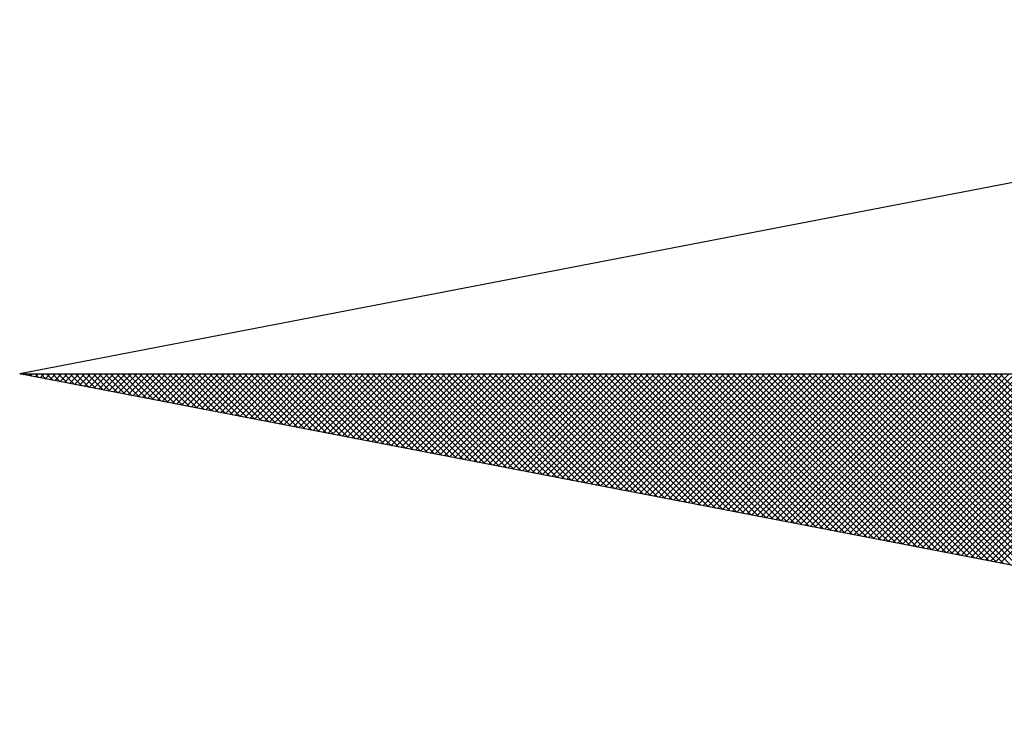
# Model space of a CAD drawing. Units: millimetres. Extents: x 191362 to 193673, y 1658552 to 1660444.
# Drawn here: x 193561 to 193566, y 1659859 to 1659863 of the extents above; entities that cross this region are included whole.
import ezdxf

# ---------------------------------------------------------------- set-up
doc = ezdxf.new("R2010")
doc.units = ezdxf.units.MM
doc.layers.add('NORTE', color=7, linetype='Continuous')
doc.layers.add('Selo 03', color=7, linetype='Continuous')

# ---------------------------------------------------------------- blocks, each defined once
blk = doc.blocks.new('*X6')
at = {"color": 0}
for p, q in [((182552.6751, 1662935.5046), (182552.6757, 1662935.5052)), ((182552.6857, 1662935.5025), (182552.683, 1662935.5052)), ((182552.6899, 1662935.5017), (182552.6934, 1662935.5052)), ((182552.7076, 1662935.4983), (182552.7007, 1662935.5052)), ((182552.7047, 1662935.4989), (182552.711, 1662935.5052)), ((182552.7295, 1662935.4941), (182552.7184, 1662935.5052)), ((182552.7195, 1662935.496), (182552.7287, 1662935.5052)), ((182552.7343, 1662935.4931), (182552.7464, 1662935.5052)), ((182552.7514, 1662935.4899), (182552.7361, 1662935.5052)), ((182552.7492, 1662935.4903), (182552.7641, 1662935.5052)), ((182552.7733, 1662935.4856), (182552.7538, 1662935.5052)), ((182552.764, 1662935.4874), (182552.7817, 1662935.5052)), ((182552.7952, 1662935.4814), (182552.7714, 1662935.5052)), ((182552.7788, 1662935.4846), (182552.7994, 1662935.5052)), ((182552.8171, 1662935.4772), (182552.7891, 1662935.5052)), ((182552.7936, 1662935.4817), (182552.8171, 1662935.5052)), ((182552.839, 1662935.4729), (182552.8068, 1662935.5052)), ((182552.8084, 1662935.4789), (182552.8348, 1662935.5052)), ((182552.8233, 1662935.476), (182552.8525, 1662935.5052)), ((182552.8609, 1662935.4687), (182552.8245, 1662935.5052)), ((182552.8381, 1662935.4731), (182552.8701, 1662935.5052)), ((182552.8828, 1662935.4645), (182552.8421, 1662935.5052)), ((182552.8529, 1662935.4703), (182552.8878, 1662935.5052)), ((182552.9047, 1662935.4603), (182552.8598, 1662935.5052)), ((182552.8677, 1662935.4674), (182552.9055, 1662935.5052)), ((182552.9266, 1662935.456), (182552.8775, 1662935.5052)), ((182552.8825, 1662935.4646), (182552.9232, 1662935.5052)), ((182552.9485, 1662935.4518), (182552.8952, 1662935.5052)), ((182552.8973, 1662935.4617), (182552.9408, 1662935.5052)), ((182552.9122, 1662935.4588), (182552.9585, 1662935.5052)), ((182552.9705, 1662935.4476), (182552.9129, 1662935.5052)), ((182552.927, 1662935.456), (182552.9762, 1662935.5052)), ((182552.9924, 1662935.4434), (182552.9305, 1662935.5052)), ((182552.9418, 1662935.4531), (182552.9939, 1662935.5052)), ((182553.0143, 1662935.4391), (182552.9482, 1662935.5052)), ((182552.9566, 1662935.4503), (182553.0116, 1662935.5052)), ((182553.0362, 1662935.4349), (182552.9659, 1662935.5052)), ((182552.9714, 1662935.4474), (182553.0292, 1662935.5052)), ((182553.0581, 1662935.4307), (182552.9836, 1662935.5052)), ((182552.9863, 1662935.4445), (182553.0469, 1662935.5052)), ((182553.0011, 1662935.4417), (182553.0646, 1662935.5052)), ((182553.08, 1662935.4265), (182553.0012, 1662935.5052)), ((182553.0159, 1662935.4388), (182553.0823, 1662935.5052)), ((182553.1019, 1662935.4222), (182553.0189, 1662935.5052)), ((182553.0307, 1662935.436), (182553.0999, 1662935.5052)), ((182553.1238, 1662935.418), (182553.0366, 1662935.5052)), ((182553.0455, 1662935.4331), (182553.1176, 1662935.5052)), ((182553.1457, 1662935.4138), (182553.0543, 1662935.5052)), ((182553.0604, 1662935.4302), (182553.1353, 1662935.5052)), ((182553.1676, 1662935.4096), (182553.0719, 1662935.5052)), ((182553.0752, 1662935.4274), (182553.153, 1662935.5052)), ((182553.1895, 1662935.4053), (182553.0896, 1662935.5052)), ((182553.09, 1662935.4245), (182553.1707, 1662935.5052)), ((182553.1048, 1662935.4217), (182553.1883, 1662935.5052)), ((182553.2114, 1662935.4011), (182553.1073, 1662935.5052)), ((182553.1196, 1662935.4188), (182553.206, 1662935.5052)), ((182553.2333, 1662935.3969), (182553.125, 1662935.5052)), ((182553.1344, 1662935.4159), (182553.2237, 1662935.5052)), ((182553.2552, 1662935.3926), (182553.1427, 1662935.5052)), ((182553.1493, 1662935.4131), (182553.2414, 1662935.5052)), ((182553.2771, 1662935.3884), (182553.1603, 1662935.5052)), ((182553.1641, 1662935.4102), (182553.259, 1662935.5052)), ((182553.299, 1662935.3842), (182553.178, 1662935.5052)), ((182553.1789, 1662935.4074), (182553.2767, 1662935.5052)), ((182553.1937, 1662935.4045), (182553.2944, 1662935.5052)), ((182553.3209, 1662935.38), (182553.1957, 1662935.5052)), ((182553.2085, 1662935.4017), (182553.3121, 1662935.5052)), ((182553.3428, 1662935.3757), (182553.2134, 1662935.5052)), ((182553.2234, 1662935.3988), (182553.3298, 1662935.5052)), ((182553.3647, 1662935.3715), (182553.231, 1662935.5052)), ((182553.2382, 1662935.3959), (182553.3474, 1662935.5052)), ((182553.3866, 1662935.3673), (182553.2487, 1662935.5052)), ((182553.253, 1662935.3931), (182553.3651, 1662935.5052)), ((182553.4085, 1662935.3631), (182553.2664, 1662935.5052)), ((182553.2678, 1662935.3902), (182553.3828, 1662935.5052)), ((182553.2826, 1662935.3874), (182553.4005, 1662935.5052)), ((182553.4304, 1662935.3588), (182553.2841, 1662935.5052)), ((182553.2974, 1662935.3845), (182553.4181, 1662935.5052)), ((182553.4523, 1662935.3546), (182553.3018, 1662935.5052)), ((182553.3123, 1662935.3816), (182553.4358, 1662935.5052)), ((182553.4742, 1662935.3504), (182553.3194, 1662935.5052)), ((182553.3271, 1662935.3788), (182553.4535, 1662935.5052)), ((182553.4961, 1662935.3462), (182553.3371, 1662935.5052)), ((182553.3419, 1662935.3759), (182553.4712, 1662935.5052)), ((182553.5181, 1662935.3419), (182553.3548, 1662935.5052)), ((182553.3567, 1662935.3731), (182553.4889, 1662935.5052)), ((182553.3715, 1662935.3702), (182553.5065, 1662935.5052)), ((182553.54, 1662935.3377), (182553.3725, 1662935.5052)), ((182553.3864, 1662935.3673), (182553.5242, 1662935.5052)), ((182553.5619, 1662935.3335), (182553.3901, 1662935.5052)), ((182553.4012, 1662935.3645), (182553.5419, 1662935.5052)), ((182553.5838, 1662935.3293), (182553.4078, 1662935.5052)), ((182553.416, 1662935.3616), (182553.5596, 1662935.5052)), ((182553.6057, 1662935.325), (182553.4255, 1662935.5052)), ((182553.4308, 1662935.3588), (182553.5772, 1662935.5052)), ((182553.6276, 1662935.3208), (182553.4432, 1662935.5052)), ((182553.4456, 1662935.3559), (182553.5949, 1662935.5052)), ((182553.4605, 1662935.353), (182553.6126, 1662935.5052)), ((182553.6495, 1662935.3166), (182553.4609, 1662935.5052)), ((182553.4753, 1662935.3502), (182553.6303, 1662935.5052)), ((182553.6714, 1662935.3124), (182553.4785, 1662935.5052)), ((182553.4901, 1662935.3473), (182553.648, 1662935.5052)), ((182553.6933, 1662935.3081), (182553.4962, 1662935.5052)), ((182553.5049, 1662935.3445), (182553.6656, 1662935.5052)), ((182553.7152, 1662935.3039), (182553.5139, 1662935.5052)), ((182553.5197, 1662935.3416), (182553.6833, 1662935.5052)), ((182553.7371, 1662935.2997), (182553.5316, 1662935.5052)), ((182553.5345, 1662935.3388), (182553.701, 1662935.5052)), ((182553.759, 1662935.2954), (182553.5492, 1662935.5052)), ((182553.5494, 1662935.3359), (182553.7187, 1662935.5052)), ((182553.5642, 1662935.333), (182553.7363, 1662935.5052)), ((182553.7809, 1662935.2912), (182553.5669, 1662935.5052)), ((182553.579, 1662935.3302), (182553.754, 1662935.5052)), ((182553.8028, 1662935.287), (182553.5846, 1662935.5052)), ((182553.5938, 1662935.3273), (182553.7717, 1662935.5052)), ((182553.8247, 1662935.2828), (182553.6023, 1662935.5052)), ((182553.6086, 1662935.3245), (182553.7894, 1662935.5052)), ((182553.8466, 1662935.2785), (182553.62, 1662935.5052)), ((182553.6235, 1662935.3216), (182553.8071, 1662935.5052)), ((182553.8685, 1662935.2743), (182553.6376, 1662935.5052)), ((182553.6383, 1662935.3187), (182553.8247, 1662935.5052)), ((182553.6531, 1662935.3159), (182553.8424, 1662935.5052)), ((182553.8904, 1662935.2701), (182553.6553, 1662935.5052)), ((182553.6679, 1662935.313), (182553.8601, 1662935.5052)), ((182553.9123, 1662935.2659), (182553.673, 1662935.5052)), ((182553.6827, 1662935.3102), (182553.8778, 1662935.5052)), ((182553.9342, 1662935.2616), (182553.6907, 1662935.5052)), ((182553.6975, 1662935.3073), (182553.8954, 1662935.5052)), ((182553.9561, 1662935.2574), (182553.7083, 1662935.5052)), ((182553.7124, 1662935.3044), (182553.9131, 1662935.5052)), ((182553.978, 1662935.2532), (182553.726, 1662935.5052)), ((182553.7272, 1662935.3016), (182553.9308, 1662935.5052)), ((182553.742, 1662935.2987), (182553.9485, 1662935.5052)), ((182553.9999, 1662935.249), (182553.7437, 1662935.5052)), ((182553.7568, 1662935.2959), (182553.9662, 1662935.5052)), ((182554.0218, 1662935.2447), (182553.7614, 1662935.5052)), ((182553.7716, 1662935.293), (182553.9838, 1662935.5052)), ((182554.0437, 1662935.2405), (182553.7791, 1662935.5052)), ((182553.7865, 1662935.2901), (182554.0015, 1662935.5052)), ((182554.0656, 1662935.2363), (182553.7967, 1662935.5052)), ((182553.8013, 1662935.2873), (182554.0192, 1662935.5052)), ((182554.0876, 1662935.2321), (182553.8144, 1662935.5052)), ((182553.8161, 1662935.2844), (182554.0369, 1662935.5052)), ((182553.8309, 1662935.2816), (182554.0545, 1662935.5052)), ((182554.1095, 1662935.2278), (182553.8321, 1662935.5052)), ((182553.8457, 1662935.2787), (182554.0722, 1662935.5052)), ((182554.1314, 1662935.2236), (182553.8498, 1662935.5052)), ((182553.8606, 1662935.2759), (182554.0899, 1662935.5052)), ((182554.1533, 1662935.2194), (182553.8674, 1662935.5052)), ((182553.8754, 1662935.273), (182554.1076, 1662935.5052)), ((182554.1752, 1662935.2151), (182553.8851, 1662935.5052)), ((182553.8902, 1662935.2701), (182554.1253, 1662935.5052)), ((182554.1971, 1662935.2109), (182553.9028, 1662935.5052)), ((182553.905, 1662935.2673), (182554.1429, 1662935.5052)), ((182553.9198, 1662935.2644), (182554.1606, 1662935.5052)), ((182554.219, 1662935.2067), (182553.9205, 1662935.5052)), ((182553.9346, 1662935.2616), (182554.1783, 1662935.5052)), ((182554.2409, 1662935.2025), (182553.9382, 1662935.5052)), ((182553.9495, 1662935.2587), (182554.196, 1662935.5052)), ((182554.2628, 1662935.1982), (182553.9558, 1662935.5052)), ((182553.9643, 1662935.2558), (182554.2136, 1662935.5052)), ((182554.2847, 1662935.194), (182553.9735, 1662935.5052)), ((182553.9791, 1662935.253), (182554.2313, 1662935.5052)), ((182554.3066, 1662935.1898), (182553.9912, 1662935.5052)), ((182553.9939, 1662935.2501), (182554.249, 1662935.5052)), ((182554.0087, 1662935.2473), (182554.2667, 1662935.5052)), ((182554.3285, 1662935.1856), (182554.0089, 1662935.5052)), ((182554.0236, 1662935.2444), (182554.2843, 1662935.5052)), ((182554.3504, 1662935.1813), (182554.0265, 1662935.5052)), ((182554.0384, 1662935.2415), (182554.302, 1662935.5052)), ((182554.3723, 1662935.1771), (182554.0442, 1662935.5052)), ((182554.0532, 1662935.2387), (182554.3197, 1662935.5052)), ((182554.3942, 1662935.1729), (182554.0619, 1662935.5052)), ((182554.068, 1662935.2358), (182554.3374, 1662935.5052)), ((182554.4161, 1662935.1687), (182554.0796, 1662935.5052)), ((182554.0828, 1662935.233), (182554.3551, 1662935.5052)), ((182554.438, 1662935.1644), (182554.0973, 1662935.5052)), ((182554.0976, 1662935.2301), (182554.3727, 1662935.5052)), ((182554.1125, 1662935.2272), (182554.3904, 1662935.5052)), ((182554.4599, 1662935.1602), (182554.1149, 1662935.5052)), ((182554.1273, 1662935.2244), (182554.4081, 1662935.5052)), ((182554.4818, 1662935.156), (182554.1326, 1662935.5052)), ((182554.1421, 1662935.2215), (182554.4258, 1662935.5052)), ((182554.5037, 1662935.1518), (182554.1503, 1662935.5052)), ((182554.1569, 1662935.2187), (182554.4434, 1662935.5052)), ((182554.5256, 1662935.1475), (182554.168, 1662935.5052)), ((182554.1717, 1662935.2158), (182554.4611, 1662935.5052)), ((182554.5475, 1662935.1433), (182554.1856, 1662935.5052)), ((182554.1866, 1662935.2129), (182554.4788, 1662935.5052)), ((182554.2014, 1662935.2101), (182554.4965, 1662935.5052)), ((182554.5694, 1662935.1391), (182554.2033, 1662935.5052)), ((182554.2162, 1662935.2072), (182554.5142, 1662935.5052)), ((182554.5913, 1662935.1348), (182554.221, 1662935.5052)), ((182554.231, 1662935.2044), (182554.5318, 1662935.5052)), ((182554.6132, 1662935.1306), (182554.2387, 1662935.5052)), ((182554.2458, 1662935.2015), (182554.5495, 1662935.5052)), ((182554.6351, 1662935.1264), (182554.2564, 1662935.5052)), ((182554.2607, 1662935.1987), (182554.5672, 1662935.5052)), ((182554.6571, 1662935.1222), (182554.274, 1662935.5052)), ((182554.2755, 1662935.1958), (182554.5849, 1662935.5052)), ((182554.2903, 1662935.1929), (182554.6025, 1662935.5052)), ((182554.679, 1662935.1179), (182554.2917, 1662935.5052)), ((182554.3051, 1662935.1901), (182554.6202, 1662935.5052)), ((182554.7009, 1662935.1137), (182554.3094, 1662935.5052)), ((182554.3199, 1662935.1872), (182554.6379, 1662935.5052)), ((182554.7228, 1662935.1095), (182554.3271, 1662935.5052)), ((182554.3347, 1662935.1844), (182554.6556, 1662935.5052)), ((182554.7447, 1662935.1053), (182554.3447, 1662935.5052)), ((182554.3496, 1662935.1815), (182554.6733, 1662935.5052)), ((182554.7666, 1662935.101), (182554.3624, 1662935.5052)), ((182554.3644, 1662935.1786), (182554.6909, 1662935.5052)), ((182554.3792, 1662935.1758), (182554.7086, 1662935.5052)), ((182554.7885, 1662935.0968), (182554.3801, 1662935.5052)), ((182554.394, 1662935.1729), (182554.7263, 1662935.5052)), ((182554.8104, 1662935.0926), (182554.3978, 1662935.5052)), ((182554.4088, 1662935.1701), (182554.744, 1662935.5052)), ((182554.8323, 1662935.0884), (182554.4155, 1662935.5052)), ((182554.4237, 1662935.1672), (182554.7616, 1662935.5052)), ((182554.8542, 1662935.0841), (182554.4331, 1662935.5052)), ((182554.4385, 1662935.1643), (182554.7793, 1662935.5052)), ((182554.8761, 1662935.0799), (182554.4508, 1662935.5052)), ((182554.4533, 1662935.1615), (182554.797, 1662935.5052)), ((182554.4681, 1662935.1586), (182554.8147, 1662935.5052)), ((182554.898, 1662935.0757), (182554.4685, 1662935.5052)), ((182554.4829, 1662935.1558), (182554.8324, 1662935.5052)), ((182554.9199, 1662935.0715), (182554.4862, 1662935.5052)), ((182554.4977, 1662935.1529), (182554.85, 1662935.5052)), ((182554.9418, 1662935.0672), (182554.5038, 1662935.5052)), ((182554.5126, 1662935.15), (182554.8677, 1662935.5052)), ((182554.9637, 1662935.063), (182554.5215, 1662935.5052)), ((182554.5274, 1662935.1472), (182554.8854, 1662935.5052)), ((182554.9856, 1662935.0588), (182554.5392, 1662935.5052)), ((182554.5422, 1662935.1443), (182554.9031, 1662935.5052)), ((182555.0075, 1662935.0546), (182554.5569, 1662935.5052)), ((182554.557, 1662935.1415), (182554.9207, 1662935.5052)), ((182554.5718, 1662935.1386), (182554.9384, 1662935.5052)), ((182555.0294, 1662935.0503), (182554.5746, 1662935.5052)), ((182554.5867, 1662935.1358), (182554.9561, 1662935.5052)), ((182555.0513, 1662935.0461), (182554.5922, 1662935.5052)), ((182554.6015, 1662935.1329), (182554.9738, 1662935.5052)), ((182555.0732, 1662935.0419), (182554.6099, 1662935.5052)), ((182554.6163, 1662935.13), (182554.9915, 1662935.5052)), ((182555.0951, 1662935.0376), (182554.6276, 1662935.5052)), ((182554.6311, 1662935.1272), (182555.0091, 1662935.5052)), ((182555.117, 1662935.0334), (182554.6453, 1662935.5052)), ((182554.6459, 1662935.1243), (182555.0268, 1662935.5052)), ((182554.6608, 1662935.1215), (182555.0445, 1662935.5052)), ((182555.1389, 1662935.0292), (182554.6629, 1662935.5052)), ((182554.6756, 1662935.1186), (182555.0622, 1662935.5052)), ((182555.1608, 1662935.025), (182554.6806, 1662935.5052)), ((182554.6904, 1662935.1157), (182555.0798, 1662935.5052)), ((182555.1827, 1662935.0207), (182554.6983, 1662935.5052)), ((182554.7052, 1662935.1129), (182555.0975, 1662935.5052)), ((182555.2047, 1662935.0165), (182554.716, 1662935.5052)), ((182554.72, 1662935.11), (182555.1152, 1662935.5052)), ((182555.2266, 1662935.0123), (182554.7337, 1662935.5052)), ((182554.7348, 1662935.1072), (182555.1329, 1662935.5052)), ((182554.7497, 1662935.1043), (182555.1506, 1662935.5052)), ((182555.2485, 1662935.0081), (182554.7513, 1662935.5052)), ((182554.7645, 1662935.1014), (182555.1682, 1662935.5052)), ((182555.2704, 1662935.0038), (182554.769, 1662935.5052)), ((182554.7793, 1662935.0986), (182555.1859, 1662935.5052)), ((182555.2923, 1662934.9996), (182554.7867, 1662935.5052)), ((182554.7941, 1662935.0957), (182555.2036, 1662935.5052)), ((182555.3142, 1662934.9954), (182554.8044, 1662935.5052)), ((182554.8089, 1662935.0929), (182555.2213, 1662935.5052)), ((182555.3361, 1662934.9912), (182554.822, 1662935.5052)), ((182554.8238, 1662935.09), (182555.2389, 1662935.5052)), ((182554.8386, 1662935.0871), (182555.2566, 1662935.5052)), ((182555.358, 1662934.9869), (182554.8397, 1662935.5052)), ((182554.8534, 1662935.0843), (182555.2743, 1662935.5052)), ((182555.3799, 1662934.9827), (182554.8574, 1662935.5052)), ((182554.8682, 1662935.0814), (182555.292, 1662935.5052)), ((182555.4018, 1662934.9785), (182554.8751, 1662935.5052)), ((182554.883, 1662935.0786), (182555.3097, 1662935.5052)), ((182555.4237, 1662934.9743), (182554.8927, 1662935.5052)), ((182554.8978, 1662935.0757), (182555.3273, 1662935.5052)), ((182555.4456, 1662934.97), (182554.9104, 1662935.5052)), ((182554.9127, 1662935.0729), (182555.345, 1662935.5052)), ((182554.9275, 1662935.07), (182555.3627, 1662935.5052)), ((182555.4675, 1662934.9658), (182554.9281, 1662935.5052)), ((182554.9423, 1662935.0671), (182555.3804, 1662935.5052)), ((182555.4894, 1662934.9616), (182554.9458, 1662935.5052)), ((182554.9571, 1662935.0643), (182555.398, 1662935.5052)), ((182555.5113, 1662934.9573), (182554.9635, 1662935.5052)), ((182554.9719, 1662935.0614), (182555.4157, 1662935.5052)), ((182555.5332, 1662934.9531), (182554.9811, 1662935.5052)), ((182554.9868, 1662935.0586), (182555.4334, 1662935.5052)), ((182555.5551, 1662934.9489), (182554.9988, 1662935.5052)), ((182555.0016, 1662935.0557), (182555.4511, 1662935.5052)), ((182555.0164, 1662935.0528), (182555.4688, 1662935.5052)), ((182555.577, 1662934.9447), (182555.0165, 1662935.5052)), ((182555.0312, 1662935.05), (182555.4864, 1662935.5052)), ((182555.5989, 1662934.9404), (182555.0342, 1662935.5052)), ((182555.046, 1662935.0471), (182555.5041, 1662935.5052)), ((182555.6208, 1662934.9362), (182555.0518, 1662935.5052)), ((182555.0609, 1662935.0443), (182555.5218, 1662935.5052)), ((182555.6427, 1662934.932), (182555.0695, 1662935.5052)), ((182555.0757, 1662935.0414), (182555.5395, 1662935.5052)), ((182555.6646, 1662934.9278), (182555.0872, 1662935.5052)), ((182555.0905, 1662935.0385), (182555.5571, 1662935.5052)), ((182555.6865, 1662934.9235), (182555.1049, 1662935.5052)), ((182555.1053, 1662935.0357), (182555.5748, 1662935.5052)), ((182555.1201, 1662935.0328), (182555.5925, 1662935.5052)), ((182555.7084, 1662934.9193), (182555.1226, 1662935.5052)), ((182555.1349, 1662935.03), (182555.6102, 1662935.5052)), ((182555.7303, 1662934.9151), (182555.1402, 1662935.5052)), ((182555.1498, 1662935.0271), (182555.6279, 1662935.5052)), ((182555.7522, 1662934.9109), (182555.1579, 1662935.5052)), ((182555.1646, 1662935.0242), (182555.6455, 1662935.5052)), ((182555.7742, 1662934.9066), (182555.1756, 1662935.5052)), ((182555.1794, 1662935.0214), (182555.6632, 1662935.5052)), ((182555.7961, 1662934.9024), (182555.1933, 1662935.5052)), ((182555.1942, 1662935.0185), (182555.6809, 1662935.5052)), ((182555.209, 1662935.0157), (182555.6986, 1662935.5052)), ((182555.818, 1662934.8982), (182555.2109, 1662935.5052)), ((182555.2239, 1662935.0128), (182555.7162, 1662935.5052)), ((182555.8399, 1662934.894), (182555.2286, 1662935.5052)), ((182555.2387, 1662935.01), (182555.7339, 1662935.5052)), ((182555.8618, 1662934.8897), (182555.2463, 1662935.5052)), ((182555.2535, 1662935.0071), (182555.7516, 1662935.5052)), ((182555.8837, 1662934.8855), (182555.264, 1662935.5052)), ((182555.2683, 1662935.0042), (182555.7693, 1662935.5052)), ((182555.9056, 1662934.8813), (182555.2817, 1662935.5052)), ((182555.2831, 1662935.0014), (182555.787, 1662935.5052)), ((182555.2979, 1662934.9985), (182555.8046, 1662935.5052)), ((182555.9275, 1662934.8771), (182555.2993, 1662935.5052)), ((182555.3128, 1662934.9957), (182555.8223, 1662935.5052)), ((182555.9494, 1662934.8728), (182555.317, 1662935.5052)), ((182555.3276, 1662934.9928), (182555.84, 1662935.5052)), ((182555.9713, 1662934.8686), (182555.3347, 1662935.5052)), ((182555.3424, 1662934.9899), (182555.8577, 1662935.5052)), ((182555.9932, 1662934.8644), (182555.3524, 1662935.5052)), ((182555.3572, 1662934.9871), (182555.8753, 1662935.5052)), ((182556.0151, 1662934.8601), (182555.37, 1662935.5052)), ((182555.372, 1662934.9842), (182555.893, 1662935.5052)), ((182555.3869, 1662934.9814), (182555.9107, 1662935.5052)), ((182556.037, 1662934.8559), (182555.3877, 1662935.5052)), ((182555.4017, 1662934.9785), (182555.9284, 1662935.5052)), ((182556.0589, 1662934.8517), (182555.4054, 1662935.5052)), ((182555.4165, 1662934.9756), (182555.9461, 1662935.5052)), ((182556.0808, 1662934.8475), (182555.4231, 1662935.5052)), ((182555.4313, 1662934.9728), (182555.9637, 1662935.5052)), ((182556.1027, 1662934.8432), (182555.4408, 1662935.5052)), ((182555.4461, 1662934.9699), (182555.9814, 1662935.5052)), ((182556.1246, 1662934.839), (182555.4584, 1662935.5052)), ((182555.461, 1662934.9671), (182555.9991, 1662935.5052)), ((182555.4758, 1662934.9642), (182556.0168, 1662935.5052)), ((182556.1465, 1662934.8348), (182555.4761, 1662935.5052)), ((182555.4906, 1662934.9613), (182556.0344, 1662935.5052)), ((182556.1684, 1662934.8306), (182555.4938, 1662935.5052)), ((182555.5054, 1662934.9585), (182556.0521, 1662935.5052)), ((182556.1903, 1662934.8263), (182555.5115, 1662935.5052)), ((182555.5202, 1662934.9556), (182556.0698, 1662935.5052)), ((182556.2122, 1662934.8221), (182555.5291, 1662935.5052)), ((182555.535, 1662934.9528), (182556.0875, 1662935.5052)), ((182556.2341, 1662934.8179), (182555.5468, 1662935.5052)), ((182555.5499, 1662934.9499), (182556.1051, 1662935.5052)), ((182556.256, 1662934.8137), (182555.5645, 1662935.5052)), ((182555.5647, 1662934.947), (182556.1228, 1662935.5052)), ((182555.5795, 1662934.9442), (182556.1405, 1662935.5052)), ((182556.2779, 1662934.8094), (182555.5822, 1662935.5052)), ((182555.5943, 1662934.9413), (182556.1582, 1662935.5052)), ((182556.2998, 1662934.8052), (182555.5999, 1662935.5052)), ((182555.6091, 1662934.9385), (182556.1759, 1662935.5052)), ((182556.3217, 1662934.801), (182555.6175, 1662935.5052)), ((182555.624, 1662934.9356), (182556.1935, 1662935.5052)), ((182556.3437, 1662934.7968), (182555.6352, 1662935.5052)), ((182555.6388, 1662934.9328), (182556.2112, 1662935.5052)), ((182556.3656, 1662934.7925), (182555.6529, 1662935.5052)), ((182555.6536, 1662934.9299), (182556.2289, 1662935.5052))]:
    blk.add_line(p, q, dxfattribs=at)
blk = doc.blocks.new('NORTEGEO')
at = {"layer": 'NORTE', "color": 7}
for p, q in [((-1.0785, 1.0785), (-6.6682, 0)), ((-1.0785, -1.0785), (-6.6682, 0)), ((-6.6682, 0), (6.6682, 0))]:
    blk.add_line(p, q, dxfattribs=at)
at = {"layer": 'NORTE'}
blk.add_blockref('*X6', (-182559.3401, -1662935.5052), dxfattribs=at)

msp = doc.modelspace()

# ---------------------------------------------------------------- block references
at = {"layer": 'Selo 03', "ltscale": 0.75, "xscale": 1.790037972852588, "yscale": 1.790037972852588, "zscale": 1.790037972954514}
msp.add_blockref('NORTEGEO', (193572.8899, 1659860.9325), dxfattribs=at)

doc.saveas('drawing.dxf')
